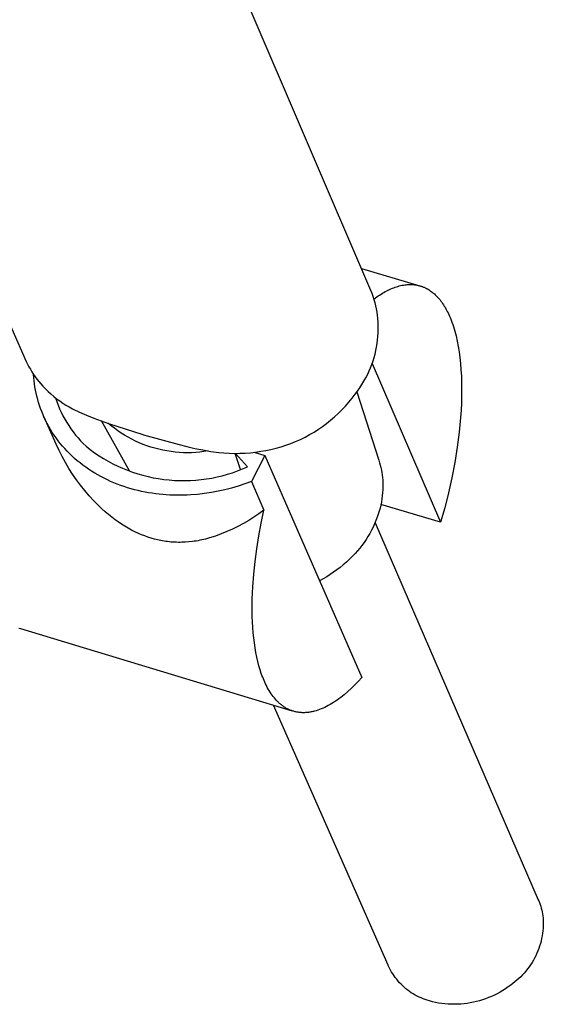
# Model space of a CAD drawing. Units: millimetres. Extents: x -706 to 706, y -1464 to 1463.
# Drawn here: x -267 to -215, y -981 to -883 of the extents above; entities that cross this region are included whole.
import ezdxf

# ---------------------------------------------------------------- set-up
doc = ezdxf.new("R2010")
doc.units = ezdxf.units.MM
doc.header["$MEASUREMENT"] = 0

msp = doc.modelspace()

# ---------------------------------------------------------------- linework, layer by layer
for p, q in [((-232.243, -910.361), (-249.816, -869.343)), ((-286.179, -873.378), (-266.576, -917.405)), ((-233.191, -908.149), (-227.369, -909.874)), ((-232.124, -910.657), (-232.243, -910.361)), ((-231.227, -910.707), (-231.086, -910.62)), ((-231.086, -910.62), (-230.944, -910.538)), ((-230.944, -910.538), (-230.803, -910.459)), ((-230.803, -910.459), (-230.662, -910.384)), ((-230.662, -910.384), (-230.522, -910.313)), ((-230.522, -910.313), (-230.381, -910.246)), ((-230.381, -910.246), (-230.241, -910.183)), ((-230.241, -910.183), (-230.102, -910.125)), ((-230.102, -910.125), (-229.963, -910.07)), ((-229.963, -910.07), (-229.824, -910.019)), ((-229.824, -910.019), (-229.686, -909.973)), ((-229.686, -909.973), (-229.549, -909.931)), ((-229.549, -909.931), (-229.412, -909.893)), ((-229.412, -909.893), (-229.276, -909.859)), ((-229.276, -909.859), (-229.141, -909.83)), ((-229.141, -909.83), (-229.006, -909.805)), ((-229.006, -909.805), (-228.873, -909.785)), ((-228.873, -909.785), (-228.74, -909.768)), ((-228.74, -909.768), (-228.608, -909.756)), ((-228.608, -909.756), (-228.477, -909.749)), ((-228.477, -909.749), (-228.347, -909.746)), ((-228.347, -909.746), (-228.218, -909.747)), ((-228.218, -909.747), (-228.09, -909.753)), ((-228.09, -909.753), (-228.027, -909.758)), ((-228.027, -909.758), (-227.963, -909.763)), ((-227.963, -909.763), (-227.901, -909.77)), ((-227.901, -909.77), (-227.838, -909.778)), ((-227.838, -909.778), (-227.776, -909.787)), ((-227.776, -909.787), (-227.714, -909.797)), ((-227.714, -909.797), (-227.652, -909.808)), ((-227.652, -909.808), (-227.591, -909.82)), ((-227.591, -909.82), (-227.529, -909.834)), ((-227.529, -909.834), (-227.469, -909.848)), ((-227.469, -909.848), (-227.408, -909.864)), ((-227.408, -909.864), (-227.348, -909.88)), ((-227.348, -909.88), (-227.288, -909.898)), ((-227.288, -909.898), (-227.229, -909.917)), ((-227.229, -909.917), (-227.17, -909.937)), ((-227.17, -909.937), (-227.111, -909.958)), ((-227.111, -909.958), (-227.053, -909.98)), ((-227.053, -909.98), (-226.995, -910.003)), ((-226.995, -910.003), (-226.937, -910.027)), ((-226.937, -910.027), (-226.88, -910.053)), ((-226.88, -910.053), (-226.823, -910.079)), ((-226.823, -910.079), (-226.767, -910.107)), ((-226.767, -910.107), (-226.711, -910.135)), ((-226.711, -910.135), (-226.655, -910.165)), ((-226.655, -910.165), (-226.599, -910.195)), ((-226.599, -910.195), (-226.544, -910.227)), ((-226.544, -910.227), (-226.436, -910.294)), ((-226.436, -910.294), (-226.328, -910.364)), ((-226.328, -910.364), (-226.223, -910.439)), ((-226.223, -910.439), (-226.119, -910.518)), ((-226.119, -910.518), (-226.017, -910.601)), ((-226.017, -910.601), (-225.916, -910.688)), ((-232.015, -910.957), (-232.124, -910.657)), ((-231.917, -911.261), (-232.015, -910.957)), ((-231.936, -911.194), (-231.653, -910.988)), ((-231.829, -911.567), (-231.917, -911.261)), ((-231.751, -911.877), (-231.829, -911.567)), ((-231.653, -910.988), (-231.511, -910.891)), ((-231.511, -910.891), (-231.369, -910.797)), ((-231.369, -910.797), (-231.227, -910.707)), ((-225.916, -910.688), (-225.818, -910.779)), ((-225.818, -910.779), (-225.721, -910.873)), ((-225.721, -910.873), (-225.625, -910.972)), ((-225.625, -910.972), (-225.532, -911.074)), ((-225.532, -911.074), (-225.44, -911.18)), ((-225.44, -911.18), (-225.35, -911.29)), ((-225.35, -911.29), (-225.262, -911.404)), ((-225.262, -911.404), (-225.176, -911.521)), ((-225.176, -911.521), (-225.092, -911.641)), ((-231.685, -912.189), (-231.751, -911.877)), ((-231.629, -912.503), (-231.685, -912.189)), ((-231.583, -912.819), (-231.629, -912.503)), ((-225.092, -911.641), (-225.009, -911.765)), ((-225.009, -911.765), (-224.929, -911.892)), ((-224.929, -911.892), (-224.85, -912.023)), ((-224.85, -912.023), (-224.773, -912.157)), ((-224.773, -912.157), (-224.698, -912.294)), ((-224.698, -912.294), (-224.625, -912.434)), ((-224.625, -912.434), (-224.554, -912.577)), ((-224.554, -912.577), (-224.485, -912.723)), ((-231.549, -913.137), (-231.583, -912.819)), ((-231.521, -913.493), (-231.549, -913.137)), ((-231.505, -913.85), (-231.521, -913.493)), ((-224.485, -912.723), (-224.401, -912.911)), ((-224.401, -912.911), (-224.319, -913.105)), ((-224.319, -913.105), (-224.239, -913.305)), ((-224.239, -913.305), (-224.162, -913.512)), ((-224.162, -913.512), (-224.088, -913.724)), ((-231.511, -914.564), (-231.502, -914.207)), ((-231.502, -914.207), (-231.505, -913.85)), ((-224.088, -913.724), (-224.016, -913.943)), ((-224.016, -913.943), (-223.946, -914.168)), ((-223.946, -914.168), (-223.879, -914.399)), ((-223.879, -914.399), (-223.754, -914.879)), ((-231.611, -915.631), (-231.566, -915.277)), ((-231.566, -915.277), (-231.532, -914.921)), ((-231.532, -914.921), (-231.511, -914.564)), ((-223.754, -914.879), (-223.641, -915.383)), ((-223.641, -915.383), (-223.539, -915.911)), ((-231.821, -916.681), (-231.739, -916.334)), ((-231.739, -916.334), (-231.669, -915.983)), ((-231.669, -915.983), (-231.611, -915.631)), ((-223.539, -915.911), (-223.45, -916.461)), ((-223.45, -916.461), (-223.374, -917.033)), ((-266.576, -917.405), (-266.45, -917.674)), ((-232.139, -917.705), (-232.021, -917.367)), ((-232.021, -917.367), (-231.915, -917.026)), ((-231.915, -917.026), (-231.821, -916.681)), ((-223.374, -917.033), (-223.311, -917.626)), ((-266.45, -917.674), (-266.314, -917.939)), ((-266.314, -917.939), (-266.17, -918.199)), ((-266.17, -918.199), (-266.018, -918.455)), ((-266.018, -918.455), (-265.857, -918.705)), ((-232.56, -918.69), (-232.409, -918.366)), ((-232.409, -918.366), (-232.268, -918.038)), ((-232.268, -918.038), (-232.139, -917.705)), ((-232.102, -917.606), (-225.294, -933.448)), ((-223.311, -917.626), (-223.262, -918.239)), ((-223.262, -918.239), (-223.226, -918.872)), ((-265.857, -918.705), (-265.688, -918.95)), ((-265.829, -919.023), (-265.851, -918.714)), ((-265.798, -919.332), (-265.829, -919.023)), ((-265.76, -919.642), (-265.798, -919.332)), ((-265.688, -918.95), (-265.512, -919.19)), ((-265.512, -919.19), (-265.328, -919.423)), ((-265.328, -919.423), (-265.136, -919.651)), ((-233.139, -919.718), (-232.936, -919.381)), ((-232.936, -919.381), (-232.743, -919.038)), ((-232.743, -919.038), (-232.56, -918.69)), ((-223.226, -918.872), (-223.204, -919.523)), ((-265.713, -919.953), (-265.76, -919.642)), ((-265.659, -920.263), (-265.713, -919.953)), ((-265.596, -920.574), (-265.659, -920.263)), ((-265.136, -919.651), (-264.937, -919.872)), ((-264.937, -919.872), (-264.677, -920.141)), ((-264.677, -920.141), (-264.409, -920.402)), ((-264.409, -920.402), (-264.131, -920.653)), ((-233.811, -920.688), (-233.577, -920.372)), ((-233.577, -920.372), (-233.353, -920.048)), ((-233.353, -920.048), (-233.139, -919.718)), ((-223.204, -919.523), (-223.197, -920.19)), ((-223.197, -920.19), (-223.203, -920.873)), ((-265.524, -920.884), (-265.596, -920.574)), ((-265.444, -921.193), (-265.524, -920.884)), ((-265.356, -921.502), (-265.444, -921.193)), ((-264.131, -920.653), (-263.845, -920.894)), ((-263.845, -920.894), (-263.552, -921.126)), ((-263.658, -921.044), (-263.537, -921.409)), ((-263.552, -921.126), (-263.25, -921.348)), ((-263.537, -921.409), (-263.403, -921.769)), ((-263.25, -921.348), (-262.941, -921.559)), ((-234.444, -921.484), (-234.12, -921.091)), ((-234.12, -921.091), (-233.811, -920.688)), ((-233.639, -920.455), (-231.439, -927.266)), ((-223.203, -920.873), (-223.223, -921.571)), ((-265.258, -921.809), (-265.356, -921.502)), ((-265.152, -922.116), (-265.258, -921.809)), ((-265.037, -922.42), (-265.152, -922.116)), ((-263.403, -921.769), (-263.256, -922.125)), ((-263.256, -922.125), (-263.098, -922.475)), ((-262.941, -921.559), (-262.625, -921.76)), ((-262.625, -921.76), (-262.303, -921.95)), ((-262.303, -921.95), (-261.974, -922.129)), ((-261.974, -922.129), (-261.275, -922.463)), ((-235.492, -922.592), (-235.13, -922.235)), ((-235.13, -922.235), (-234.78, -921.865)), ((-234.78, -921.865), (-234.444, -921.484)), ((-223.258, -922.281), (-223.307, -923.003)), ((-223.223, -921.571), (-223.258, -922.281)), ((-264.913, -922.723), (-265.037, -922.42)), ((-264.781, -923.023), (-264.913, -922.723)), ((-263.603, -925.668), (-264.803, -922.975)), ((-264.639, -923.321), (-264.781, -923.023)), ((-264.489, -923.616), (-264.639, -923.321)), ((-263.098, -922.475), (-262.928, -922.82)), ((-262.928, -922.82), (-262.746, -923.159)), ((-262.746, -923.159), (-262.552, -923.491)), ((-261.275, -922.463), (-260.565, -922.776)), ((-260.565, -922.776), (-259.846, -923.067)), ((-259.846, -923.067), (-259.119, -923.337)), ((-259.119, -923.337), (-258.384, -923.584)), ((-256.247, -928.376), (-259.07, -923.344)), ((-236.648, -923.586), (-236.251, -923.268)), ((-236.251, -923.268), (-235.865, -922.937)), ((-235.865, -922.937), (-235.492, -922.592)), ((-223.307, -923.003), (-223.446, -924.474)), ((-264.33, -923.908), (-264.489, -923.616)), ((-264.162, -924.197), (-264.33, -923.908)), ((-263.985, -924.482), (-264.162, -924.197)), ((-262.552, -923.491), (-262.348, -923.816)), ((-262.348, -923.816), (-262.132, -924.135)), ((-262.132, -924.135), (-261.906, -924.445)), ((-258.128, -923.827), (-258.444, -923.563)), ((-258.384, -923.584), (-254.972, -924.708)), ((-257.804, -924.08), (-258.128, -923.827)), ((-257.471, -924.322), (-257.804, -924.08)), ((-257.13, -924.552), (-257.471, -924.322)), ((-237.9, -924.457), (-237.472, -924.181)), ((-237.472, -924.181), (-237.055, -923.891)), ((-237.055, -923.891), (-236.648, -923.586)), ((-263.8, -924.763), (-263.985, -924.482)), ((-263.606, -925.04), (-263.8, -924.763)), ((-263.403, -925.313), (-263.606, -925.04)), ((-263.192, -925.581), (-263.403, -925.313)), ((-261.906, -924.445), (-261.669, -924.748)), ((-261.669, -924.748), (-261.421, -925.042)), ((-261.421, -925.042), (-261.164, -925.328)), ((-261.164, -925.328), (-260.898, -925.605)), ((-256.781, -924.771), (-257.13, -924.552)), ((-256.425, -924.978), (-256.781, -924.771)), ((-256.062, -925.172), (-256.425, -924.978)), ((-255.693, -925.354), (-256.062, -925.172)), ((-254.972, -924.708), (-254.913, -924.725)), ((-254.913, -924.725), (-251.348, -925.691)), ((-239.741, -925.387), (-239.269, -925.179)), ((-239.269, -925.179), (-238.804, -924.954)), ((-238.804, -924.954), (-238.348, -924.713)), ((-238.348, -924.713), (-237.9, -924.457)), ((-223.446, -924.474), (-223.639, -925.973)), ((-263.317, -926.285), (-263.603, -925.668)), ((-263.01, -926.892), (-263.317, -926.285)), ((-262.973, -925.844), (-263.192, -925.581)), ((-262.746, -926.102), (-262.973, -925.844)), ((-262.51, -926.355), (-262.746, -926.102)), ((-260.898, -925.605), (-260.621, -925.873)), ((-260.621, -925.873), (-260.201, -926.2)), ((-260.201, -926.2), (-259.769, -926.512)), ((-255.318, -925.524), (-255.693, -925.354)), ((-254.938, -925.68), (-255.318, -925.524)), ((-254.552, -925.824), (-254.938, -925.68)), ((-254.162, -925.954), (-254.552, -925.824)), ((-253.767, -926.071), (-254.162, -925.954)), ((-253.369, -926.175), (-253.767, -926.071)), ((-252.967, -926.265), (-253.369, -926.175)), ((-252.563, -926.341), (-252.967, -926.265)), ((-251.348, -925.691), (-250.569, -925.895)), ((-250.569, -925.895), (-249.786, -926.077)), ((-249.786, -926.077), (-248.997, -926.237)), ((-248.997, -926.237), (-248.204, -926.375)), ((-243.208, -926.373), (-242.699, -926.284)), ((-242.699, -926.284), (-242.194, -926.178)), ((-242.194, -926.178), (-241.693, -926.054)), ((-241.693, -926.054), (-241.197, -925.913)), ((-241.197, -925.913), (-240.705, -925.754)), ((-240.705, -925.754), (-240.22, -925.579)), ((-240.22, -925.579), (-239.741, -925.387)), ((-223.639, -925.973), (-223.883, -927.486)), ((-262.684, -927.488), (-263.01, -926.892)), ((-262.267, -926.602), (-262.51, -926.355)), ((-262.017, -926.843), (-262.267, -926.602)), ((-261.759, -927.078), (-262.017, -926.843)), ((-261.494, -927.307), (-261.759, -927.078)), ((-259.769, -926.512), (-259.326, -926.81)), ((-259.326, -926.81), (-258.874, -927.092)), ((-258.874, -927.092), (-258.412, -927.358)), ((-252.156, -926.404), (-252.563, -926.341)), ((-251.747, -926.452), (-252.156, -926.404)), ((-251.337, -926.487), (-251.747, -926.452)), ((-250.926, -926.508), (-251.337, -926.487)), ((-250.515, -926.515), (-250.926, -926.508)), ((-250.103, -926.508), (-250.515, -926.515)), ((-249.692, -926.487), (-250.103, -926.508)), ((-249.282, -926.452), (-249.692, -926.487)), ((-248.874, -926.403), (-249.282, -926.452)), ((-248.467, -926.34), (-248.874, -926.403)), ((-248.204, -926.375), (-247.408, -926.49)), ((-247.408, -926.49), (-246.883, -926.537)), ((-246.883, -926.537), (-246.357, -926.567)), ((-246.357, -926.567), (-245.83, -926.578)), ((-245.83, -926.578), (-245.304, -926.573)), ((-245.221, -928.198), (-245.763, -926.579)), ((-244.544, -927.92), (-245.716, -926.579)), ((-245.304, -926.573), (-244.777, -926.549)), ((-244.777, -926.549), (-244.252, -926.508)), ((-244.252, -926.508), (-243.729, -926.449)), ((-242.818, -926.78), (-244.147, -929.382)), ((-243.866, -926.466), (-242.818, -926.78)), ((-243.729, -926.449), (-243.208, -926.373)), ((-242.818, -926.78), (-233.153, -948.929)), ((-231.439, -927.266), (-231.365, -927.508)), ((-262.337, -928.072), (-262.684, -927.488)), ((-261.971, -928.645), (-262.337, -928.072)), ((-261.222, -927.529), (-261.494, -927.307)), ((-260.943, -927.745), (-261.222, -927.529)), ((-260.657, -927.954), (-260.943, -927.745)), ((-260.366, -928.156), (-260.657, -927.954)), ((-260.069, -928.351), (-260.366, -928.156)), ((-258.412, -927.358), (-257.942, -927.608)), ((-257.942, -927.608), (-257.462, -927.842)), ((-257.462, -927.842), (-256.976, -928.059)), ((-256.976, -928.059), (-256.482, -928.259)), ((-256.482, -928.259), (-255.981, -928.443)), ((-245.53, -928.326), (-245.033, -928.132)), ((-245.033, -928.132), (-244.544, -927.92)), ((-231.365, -927.508), (-231.299, -927.751)), ((-231.299, -927.751), (-231.24, -927.997)), ((-231.24, -927.997), (-231.189, -928.244)), ((-231.189, -928.244), (-231.145, -928.493)), ((-223.883, -927.486), (-224.174, -929.002)), ((-261.585, -929.205), (-261.971, -928.645)), ((-261.181, -929.751), (-261.585, -929.205)), ((-259.765, -928.539), (-260.069, -928.351)), ((-259.457, -928.719), (-259.765, -928.539)), ((-259.143, -928.892), (-259.457, -928.719)), ((-258.825, -929.057), (-259.143, -928.892)), ((-258.502, -929.215), (-258.825, -929.057)), ((-258.175, -929.365), (-258.502, -929.215)), ((-255.981, -928.443), (-255.474, -928.608)), ((-255.474, -928.608), (-254.962, -928.757)), ((-254.962, -928.757), (-254.446, -928.887)), ((-254.446, -928.887), (-253.925, -929)), ((-253.925, -929), (-253.4, -929.094)), ((-253.4, -929.094), (-252.872, -929.171)), ((-252.872, -929.171), (-252.343, -929.229)), ((-252.343, -929.229), (-251.811, -929.269)), ((-250.212, -929.279), (-249.68, -929.245)), ((-249.68, -929.245), (-249.15, -929.193)), ((-249.15, -929.193), (-248.621, -929.123)), ((-248.621, -929.123), (-248.096, -929.035)), ((-248.096, -929.035), (-247.573, -928.929)), ((-247.573, -928.929), (-247.055, -928.805)), ((-247.055, -928.805), (-246.541, -928.663)), ((-246.541, -928.663), (-246.033, -928.503)), ((-246.033, -928.503), (-245.53, -928.326)), ((-231.145, -928.493), (-231.109, -928.743)), ((-231.109, -928.743), (-231.081, -928.994)), ((-231.081, -928.994), (-231.061, -929.246)), ((-231.061, -929.246), (-231.047, -929.559)), ((-224.174, -929.002), (-224.51, -930.508)), ((-260.759, -930.284), (-261.181, -929.751)), ((-257.844, -929.507), (-258.175, -929.365)), ((-257.51, -929.641), (-257.844, -929.507)), ((-257.172, -929.768), (-257.51, -929.641)), ((-256.832, -929.886), (-257.172, -929.768)), ((-256.488, -929.997), (-256.832, -929.886)), ((-256.143, -930.1), (-256.488, -929.997)), ((-255.795, -930.195), (-256.143, -930.1)), ((-255.446, -930.283), (-255.795, -930.195)), ((-251.811, -929.269), (-251.278, -929.291)), ((-251.278, -929.291), (-250.745, -929.294)), ((-250.745, -929.294), (-250.212, -929.279)), ((-246.784, -930.207), (-247.459, -930.356)), ((-246.114, -930.035), (-246.784, -930.207)), ((-245.451, -929.84), (-246.114, -930.035)), ((-244.795, -929.622), (-245.451, -929.84)), ((-244.147, -929.382), (-244.795, -929.622)), ((-244.147, -929.382), (-242.896, -932.241)), ((-231.052, -930.185), (-231.071, -930.497)), ((-231.044, -929.872), (-231.052, -930.185)), ((-231.047, -929.559), (-231.044, -929.872)), ((-260.319, -930.802), (-260.759, -930.284)), ((-259.861, -931.305), (-260.319, -930.802)), ((-255.095, -930.363), (-255.446, -930.283)), ((-254.744, -930.435), (-255.095, -930.363)), ((-254.391, -930.499), (-254.744, -930.435)), ((-254.038, -930.556), (-254.391, -930.499)), ((-253.685, -930.606), (-254.038, -930.556)), ((-253.332, -930.648), (-253.685, -930.606)), ((-252.979, -930.683), (-253.332, -930.648)), ((-252.627, -930.711), (-252.979, -930.683)), ((-252.275, -930.732), (-252.627, -930.711)), ((-251.925, -930.746), (-252.275, -930.732)), ((-251.576, -930.754), (-251.925, -930.746)), ((-251.229, -930.755), (-251.576, -930.754)), ((-250.883, -930.749), (-251.229, -930.755)), ((-250.54, -930.738), (-250.883, -930.749)), ((-250.198, -930.72), (-250.54, -930.738)), ((-249.509, -930.664), (-250.198, -930.72)), ((-248.822, -930.585), (-249.509, -930.664)), ((-248.139, -930.482), (-248.822, -930.585)), ((-247.459, -930.356), (-248.139, -930.482)), ((-231.14, -931.12), (-231.191, -931.428)), ((-231.1, -930.809), (-231.14, -931.12)), ((-231.071, -930.497), (-231.1, -930.809)), ((-224.51, -930.508), (-224.885, -931.993)), ((-259.452, -931.721), (-259.861, -931.305)), ((-259.36, -931.81), (-259.452, -931.721)), ((-259.045, -932.109), (-259.36, -931.81)), ((-258.721, -932.4), (-259.045, -932.109)), ((-231.324, -932.04), (-231.406, -932.342)), ((-231.252, -931.736), (-231.324, -932.04)), ((-231.191, -931.428), (-231.252, -931.736)), ((-225.294, -933.448), (-231.239, -931.668)), ((-224.885, -931.993), (-225.294, -933.448)), ((-258.389, -932.68), (-258.721, -932.4)), ((-258.049, -932.951), (-258.389, -932.68)), ((-257.737, -933.187), (-258.049, -932.951)), ((-257.418, -933.414), (-257.737, -933.187)), ((-243.897, -932.942), (-244.415, -933.265)), ((-243.39, -932.6), (-243.897, -932.942)), ((-242.896, -932.241), (-243.39, -932.6)), ((-243.168, -933.517), (-242.896, -932.241)), ((-231.602, -932.937), (-231.731, -933.27)), ((-231.499, -932.641), (-231.602, -932.937)), ((-231.406, -932.342), (-231.499, -932.641)), ((-257.094, -933.632), (-257.418, -933.414)), ((-256.763, -933.84), (-257.094, -933.632)), ((-256.432, -934.035), (-256.763, -933.84)), ((-256.095, -934.22), (-256.432, -934.035)), ((-246.032, -934.127), (-246.589, -934.377)), ((-245.483, -933.859), (-246.032, -934.127)), ((-244.944, -933.571), (-245.483, -933.859)), ((-244.415, -933.265), (-244.944, -933.571)), ((-243.409, -934.801), (-243.168, -933.517)), ((-232.021, -933.922), (-232.181, -934.24)), ((-231.87, -933.598), (-232.021, -933.922)), ((-231.731, -933.27), (-231.87, -933.598)), ((-231.823, -933.495), (-215.563, -971.07)), ((-255.752, -934.393), (-256.095, -934.22)), ((-255.404, -934.555), (-255.752, -934.393)), ((-255.093, -934.688), (-255.404, -934.555)), ((-254.778, -934.812), (-255.093, -934.688)), ((-254.459, -934.925), (-254.778, -934.812)), ((-254.136, -935.028), (-254.459, -934.925)), ((-253.818, -935.118), (-254.136, -935.028)), ((-253.498, -935.197), (-253.818, -935.118)), ((-248.71, -935.117), (-248.896, -935.163)), ((-248.525, -935.068), (-248.71, -935.117)), ((-248.309, -935.008), (-248.525, -935.068)), ((-247.729, -934.817), (-248.309, -935.008)), ((-247.155, -934.607), (-247.729, -934.817)), ((-246.589, -934.377), (-247.155, -934.607)), ((-243.616, -936.086), (-243.409, -934.801)), ((-232.534, -934.861), (-232.725, -935.162)), ((-232.352, -934.554), (-232.534, -934.861)), ((-232.181, -934.24), (-232.352, -934.554)), ((-253.175, -935.266), (-253.498, -935.197)), ((-252.85, -935.324), (-253.175, -935.266)), ((-252.673, -935.351), (-252.85, -935.324)), ((-252.496, -935.374), (-252.673, -935.351)), ((-252.318, -935.394), (-252.496, -935.374)), ((-252.14, -935.411), (-252.318, -935.394)), ((-251.962, -935.424), (-252.14, -935.411)), ((-251.784, -935.435), (-251.962, -935.424)), ((-251.605, -935.442), (-251.784, -935.435)), ((-251.426, -935.445), (-251.605, -935.442)), ((-251.251, -935.446), (-251.426, -935.445)), ((-251.075, -935.443), (-251.251, -935.446)), ((-250.725, -935.429), (-251.075, -935.443)), ((-250.375, -935.403), (-250.725, -935.429)), ((-250.026, -935.365), (-250.375, -935.403)), ((-249.836, -935.34), (-250.026, -935.365)), ((-249.647, -935.311), (-249.836, -935.34)), ((-249.458, -935.279), (-249.647, -935.311)), ((-249.27, -935.244), (-249.458, -935.279)), ((-249.082, -935.205), (-249.27, -935.244)), ((-248.896, -935.163), (-249.082, -935.205)), ((-243.787, -937.364), (-243.616, -936.086)), ((-233.355, -936.027), (-233.584, -936.301)), ((-233.136, -935.746), (-233.355, -936.027)), ((-232.925, -935.457), (-233.136, -935.746)), ((-232.725, -935.162), (-232.925, -935.457)), ((-234.1, -936.862), (-234.388, -937.148)), ((-233.821, -936.567), (-234.1, -936.862)), ((-233.584, -936.301), (-233.821, -936.567)), ((-243.919, -938.627), (-243.787, -937.364)), ((-235.305, -937.949), (-235.627, -938.195)), ((-234.991, -937.691), (-235.305, -937.949)), ((-234.685, -937.425), (-234.991, -937.691)), ((-234.388, -937.148), (-234.685, -937.425)), ((-244.012, -939.868), (-243.919, -938.627)), ((-236.989, -939.077), (-237.346, -939.27)), ((-236.638, -938.873), (-236.989, -939.077)), ((-236.294, -938.658), (-236.638, -938.873)), ((-235.957, -938.432), (-236.294, -938.658)), ((-235.627, -938.195), (-235.957, -938.432)), ((-244.063, -941.078), (-244.012, -939.868)), ((-237.346, -939.27), (-237.364, -939.279)), ((-244.073, -941.67), (-244.063, -941.078)), ((-244.073, -942.251), (-244.073, -941.67)), ((-244.062, -942.82), (-244.073, -942.251)), ((-244.041, -943.378), (-244.062, -942.82)), ((-244.009, -943.923), (-244.041, -943.378)), ((-243.967, -944.454), (-244.009, -943.923)), ((-267.313, -943.995), (-267.159, -944.044)), ((-267.159, -944.044), (-240.072, -952.242)), ((-243.915, -944.971), (-243.967, -944.454)), ((-243.853, -945.473), (-243.915, -944.971)), ((-243.782, -945.959), (-243.853, -945.473)), ((-243.7, -946.429), (-243.782, -945.959)), ((-243.609, -946.882), (-243.7, -946.429)), ((-243.509, -947.318), (-243.609, -946.882)), ((-243.4, -947.736), (-243.509, -947.318)), ((-243.283, -948.137), (-243.4, -947.736)), ((-243.157, -948.519), (-243.283, -948.137)), ((-243.091, -948.703), (-243.157, -948.519)), ((-243.023, -948.883), (-243.091, -948.703)), ((-242.954, -949.058), (-243.023, -948.883)), ((-242.882, -949.228), (-242.954, -949.058)), ((-242.809, -949.394), (-242.882, -949.228)), ((-242.734, -949.555), (-242.809, -949.394)), ((-242.648, -949.728), (-242.734, -949.555)), ((-242.56, -949.898), (-242.648, -949.728)), ((-233.841, -949.661), (-234.19, -950.002)), ((-233.495, -949.303), (-233.841, -949.661)), ((-233.153, -948.929), (-233.495, -949.303)), ((-242.468, -950.062), (-242.56, -949.898)), ((-242.374, -950.222), (-242.468, -950.062)), ((-242.277, -950.378), (-242.374, -950.222)), ((-242.177, -950.529), (-242.277, -950.378)), ((-242.075, -950.674), (-242.177, -950.529)), ((-241.969, -950.815), (-242.075, -950.674)), ((-241.861, -950.95), (-241.969, -950.815)), ((-235.07, -950.769), (-235.246, -950.907)), ((-234.893, -950.626), (-235.07, -950.769)), ((-234.541, -950.324), (-234.893, -950.626)), ((-234.19, -950.002), (-234.541, -950.324)), ((-230.524, -977.586), (-241.95, -951.674)), ((-241.75, -951.08), (-241.861, -950.95)), ((-241.637, -951.205), (-241.75, -951.08)), ((-241.579, -951.265), (-241.637, -951.205)), ((-241.52, -951.324), (-241.579, -951.265)), ((-241.461, -951.381), (-241.52, -951.324)), ((-241.401, -951.437), (-241.461, -951.381)), ((-241.341, -951.492), (-241.401, -951.437)), ((-241.28, -951.545), (-241.341, -951.492)), ((-241.218, -951.597), (-241.28, -951.545)), ((-241.155, -951.647), (-241.218, -951.597)), ((-241.092, -951.695), (-241.155, -951.647)), ((-241.028, -951.743), (-241.092, -951.695)), ((-240.964, -951.788), (-241.028, -951.743)), ((-240.899, -951.832), (-240.964, -951.788)), ((-240.833, -951.875), (-240.899, -951.832)), ((-236.656, -951.808), (-236.831, -951.894)), ((-236.481, -951.716), (-236.656, -951.808)), ((-236.306, -951.618), (-236.481, -951.716)), ((-236.13, -951.514), (-236.306, -951.618)), ((-235.953, -951.404), (-236.13, -951.514)), ((-235.777, -951.288), (-235.953, -951.404)), ((-235.6, -951.167), (-235.777, -951.288)), ((-235.423, -951.039), (-235.6, -951.167)), ((-235.246, -950.907), (-235.423, -951.039)), ((-240.767, -951.916), (-240.833, -951.875)), ((-240.7, -951.956), (-240.767, -951.916)), ((-240.633, -951.994), (-240.7, -951.956)), ((-240.565, -952.03), (-240.633, -951.994)), ((-240.496, -952.065), (-240.565, -952.03)), ((-240.427, -952.098), (-240.496, -952.065)), ((-240.357, -952.13), (-240.427, -952.098)), ((-240.286, -952.16), (-240.357, -952.13)), ((-240.215, -952.188), (-240.286, -952.16)), ((-240.144, -952.215), (-240.215, -952.188)), ((-240.072, -952.241), (-240.144, -952.215)), ((-239.999, -952.264), (-240.072, -952.241)), ((-239.926, -952.286), (-239.999, -952.264)), ((-239.852, -952.307), (-239.926, -952.286)), ((-239.778, -952.325), (-239.852, -952.307)), ((-239.703, -952.342), (-239.778, -952.325)), ((-239.628, -952.358), (-239.703, -952.342)), ((-239.552, -952.371), (-239.628, -952.358)), ((-239.476, -952.384), (-239.552, -952.371)), ((-239.399, -952.394), (-239.476, -952.384)), ((-239.322, -952.403), (-239.399, -952.394)), ((-239.244, -952.41), (-239.322, -952.403)), ((-239.166, -952.415), (-239.244, -952.41)), ((-239.087, -952.419), (-239.166, -952.415)), ((-239.008, -952.421), (-239.087, -952.419)), ((-238.929, -952.422), (-239.008, -952.421)), ((-238.849, -952.42), (-238.929, -952.422)), ((-238.769, -952.417), (-238.849, -952.42)), ((-238.688, -952.413), (-238.769, -952.417)), ((-238.607, -952.406), (-238.688, -952.413)), ((-238.525, -952.399), (-238.607, -952.406)), ((-238.443, -952.389), (-238.525, -952.399)), ((-238.361, -952.378), (-238.443, -952.389)), ((-238.279, -952.365), (-238.361, -952.378)), ((-238.196, -952.35), (-238.279, -952.365)), ((-238.113, -952.334), (-238.196, -952.35)), ((-238.029, -952.316), (-238.113, -952.334)), ((-237.945, -952.296), (-238.029, -952.316)), ((-237.861, -952.275), (-237.945, -952.296)), ((-237.692, -952.228), (-237.861, -952.275)), ((-237.521, -952.174), (-237.692, -952.228)), ((-237.35, -952.113), (-237.521, -952.174)), ((-237.178, -952.046), (-237.35, -952.113)), ((-237.005, -951.973), (-237.178, -952.046)), ((-236.831, -951.894), (-237.005, -951.973)), ((-215.563, -971.07), (-215.519, -971.172)), ((-215.519, -971.172), (-215.445, -971.352)), ((-215.445, -971.352), (-215.377, -971.534)), ((-215.377, -971.534), (-215.315, -971.718)), ((-215.315, -971.718), (-215.259, -971.904)), ((-215.259, -971.904), (-215.21, -972.091)), ((-215.21, -972.091), (-215.166, -972.281)), ((-215.166, -972.281), (-215.129, -972.471)), ((-215.129, -972.471), (-215.099, -972.663)), ((-215.099, -972.663), (-215.074, -972.856)), ((-215.074, -972.856), (-215.062, -973.115)), ((-215.058, -973.375), (-215.063, -973.635)), ((-215.062, -973.115), (-215.058, -973.375)), ((-215.101, -974.153), (-215.133, -974.41)), ((-215.078, -973.894), (-215.101, -974.153)), ((-215.063, -973.635), (-215.078, -973.894)), ((-215.281, -975.175), (-215.348, -975.426)), ((-215.223, -974.922), (-215.281, -975.175)), ((-215.173, -974.667), (-215.223, -974.922)), ((-215.133, -974.41), (-215.173, -974.667)), ((-215.6, -976.163), (-215.7, -976.402)), ((-215.507, -975.92), (-215.6, -976.163)), ((-215.423, -975.674), (-215.507, -975.92)), ((-215.348, -975.426), (-215.423, -975.674)), ((-216.183, -977.322), (-216.322, -977.54)), ((-216.05, -977.098), (-216.183, -977.322)), ((-215.926, -976.87), (-216.05, -977.098)), ((-215.809, -976.638), (-215.926, -976.87)), ((-215.7, -976.402), (-215.809, -976.638)), ((-230.479, -977.687), (-230.524, -977.586)), ((-230.383, -977.886), (-230.479, -977.687)), ((-230.28, -978.081), (-230.383, -977.886)), ((-230.171, -978.272), (-230.28, -978.081)), ((-230.055, -978.459), (-230.171, -978.272)), ((-216.786, -978.166), (-216.955, -978.364)), ((-216.624, -977.963), (-216.786, -978.166)), ((-216.47, -977.754), (-216.624, -977.963)), ((-216.322, -977.54), (-216.47, -977.754)), ((-229.932, -978.642), (-230.055, -978.459)), ((-229.804, -978.821), (-229.932, -978.642)), ((-229.669, -978.995), (-229.804, -978.821)), ((-229.528, -979.165), (-229.669, -978.995)), ((-229.382, -979.33), (-229.528, -979.165)), ((-217.893, -979.259), (-218.098, -979.418)), ((-217.693, -979.093), (-217.893, -979.259)), ((-217.499, -978.92), (-217.693, -979.093)), ((-217.311, -978.741), (-217.499, -978.92)), ((-217.13, -978.555), (-217.311, -978.741)), ((-216.955, -978.364), (-217.13, -978.555)), ((-229.23, -979.489), (-229.382, -979.33)), ((-229.072, -979.643), (-229.23, -979.489)), ((-228.909, -979.791), (-229.072, -979.643)), ((-228.742, -979.934), (-228.909, -979.791)), ((-228.569, -980.071), (-228.742, -979.934)), ((-228.392, -980.202), (-228.569, -980.071)), ((-228.21, -980.327), (-228.392, -980.202)), ((-219.364, -980.271), (-219.642, -980.424)), ((-219.092, -980.11), (-219.364, -980.271)), ((-218.825, -979.939), (-219.092, -980.11)), ((-218.564, -979.759), (-218.825, -979.939)), ((-218.309, -979.57), (-218.564, -979.759)), ((-218.098, -979.418), (-218.309, -979.57)), ((-228.024, -980.445), (-228.21, -980.327)), ((-227.834, -980.557), (-228.024, -980.445)), ((-227.641, -980.662), (-227.834, -980.557)), ((-227.444, -980.76), (-227.641, -980.662)), ((-227.243, -980.852), (-227.444, -980.76)), ((-227.04, -980.937), (-227.243, -980.852)), ((-226.834, -981.014), (-227.04, -980.937)), ((-226.625, -981.084), (-226.834, -981.014)), ((-226.414, -981.148), (-226.625, -981.084)), ((-226.107, -981.227), (-226.414, -981.148)), ((-225.798, -981.296), (-226.107, -981.227)), ((-221.711, -981.211), (-222.02, -981.282)), ((-221.405, -981.129), (-221.711, -981.211)), ((-221.102, -981.037), (-221.405, -981.129)), ((-220.802, -980.935), (-221.102, -981.037)), ((-220.506, -980.822), (-220.802, -980.935)), ((-220.213, -980.699), (-220.506, -980.822)), ((-219.925, -980.566), (-220.213, -980.699)), ((-219.642, -980.424), (-219.925, -980.566)), ((-225.486, -981.354), (-225.798, -981.296)), ((-225.173, -981.402), (-225.486, -981.354)), ((-224.858, -981.439), (-225.173, -981.402)), ((-224.542, -981.465), (-224.858, -981.439)), ((-224.225, -981.48), (-224.542, -981.465)), ((-223.908, -981.484), (-224.225, -981.48)), ((-223.591, -981.477), (-223.908, -981.484)), ((-223.275, -981.46), (-223.591, -981.477)), ((-222.959, -981.432), (-223.275, -981.46)), ((-222.644, -981.393), (-222.959, -981.432)), ((-222.331, -981.343), (-222.644, -981.393)), ((-222.02, -981.282), (-222.331, -981.343))]:
    msp.add_line(p, q)

doc.saveas('drawing.dxf')
